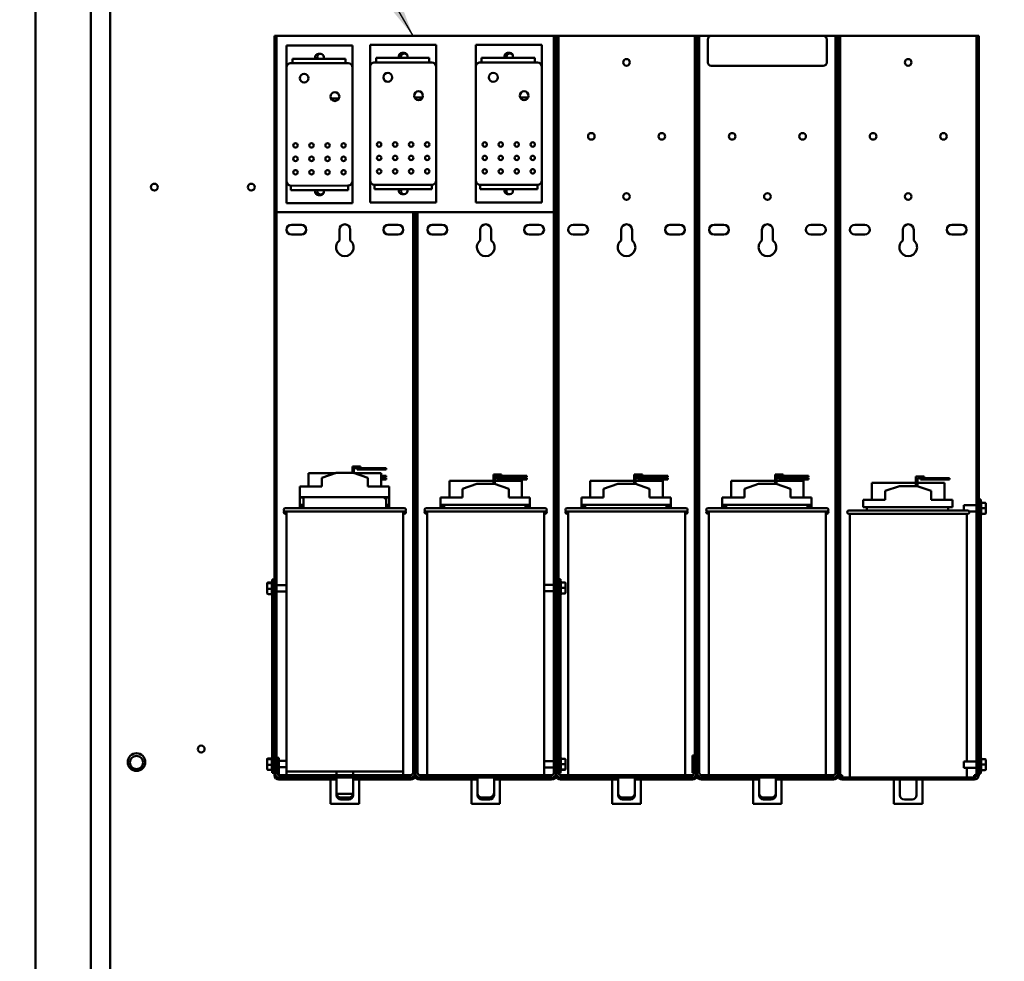
# Model space of a CAD drawing. Units: inches. Extents: x 2 to 86, y 1 to 67.
# Drawn here: x 38.1 to 49.3, y 38.9 to 49.6 of the extents above; entities that cross this region are included whole.
import ezdxf

# ---------------------------------------------------------------- set-up
doc = ezdxf.new("R2010")
doc.units = ezdxf.units.IN
doc.header["$LTSCALE"] = 4
doc.header["$MEASUREMENT"] = 0
doc.layers.add('Symbol (ANSI)', color=7, linetype='Continuous', lineweight=25)
doc.layers.add('Visible (ANSI)', color=7, linetype='Continuous', lineweight=50)
doc.styles.add('Note Text (ANSI)', font='tahoma.ttf')
doc.dimstyles.new('Default (ANSI)$7', dxfattribs={"dimscale": 4, "dimtxt": 0.12, "dimasz": 0.098425, "dimexe": 0.125, "dimexo": 0.0625, "dimgap": 0.031496, "dimtad": 0, "dimtih": 1, "dimtoh": 1, "dimrnd": 1e-08, "dimzin": 0, "dimdsep": 46, "dimtxsty": 'Note Text (ANSI)', "dimcen": 0.09, "dimdle": 0.393701, "dimclrd": 256, "dimclre": 256, "dimclrt": 256, "dimadec": 0, "dimazin": 1, "dimtfac": 1, "dimtofl": 0, "dimtmove": 0, "dimatfit": 3, "dimfxl": 1, "dimtolj": 1, "dimtzin": 4, "dimlwd": -1, "dimlwe": -1, "dimarcsym": 0})

msp = doc.modelspace()

# ---------------------------------------------------------------- linework, layer by layer
at = {"layer": 'Visible (ANSI)'}
for p, q in [((38.2883, 30.428), (38.2883, 51.9064)), ((38.9175, 30.944), (38.9175, 51.9672)), ((39.1367, 30.944), (39.1367, 51.9672)), ((41.0039, 49.416), (41.0293, 49.416)), ((41.0039, 43.1902), (41.0039, 49.416)), ((41.0293, 49.416), (41.0293, 41.2899)), ((41.0801, 49.416), (41.0293, 49.416)), ((41.0801, 49.416), (44.1277, 49.416)), ((44.1785, 49.416), (44.1277, 49.416)), ((44.1785, 49.416), (44.2039, 49.416)), ((44.1785, 41.2899), (44.1785, 49.416)), ((44.2039, 49.416), (44.2293, 49.416)), ((44.2039, 41.2899), (44.2039, 49.416)), ((44.2039, 49.416), (44.2039, 41.2899)), ((44.2293, 49.416), (44.2293, 43.1807)), ((44.2547, 49.416), (44.2293, 49.416)), ((45.7531, 49.416), (44.2547, 49.416)), ((45.7785, 49.416), (45.7531, 49.416)), ((45.7785, 49.416), (45.8039, 49.416)), ((45.7785, 41.2899), (45.7785, 49.416)), ((45.8039, 49.416), (45.8039, 41.2899)), ((45.8039, 49.416), (45.8293, 49.416)), ((45.8039, 41.2899), (45.8039, 49.416)), ((45.8293, 49.416), (45.8293, 41.2899)), ((45.8547, 49.416), (45.8293, 49.416)), ((45.9665, 49.416), (45.8547, 49.416)), ((45.9265, 49.116), (45.9265, 49.376)), ((45.9665, 49.416), (47.2385, 49.416)), ((47.3531, 49.416), (47.2385, 49.416)), ((47.2785, 49.376), (47.2785, 49.116)), ((47.3785, 49.416), (47.3531, 49.416)), ((47.3785, 49.416), (47.4039, 49.416)), ((47.3785, 41.2899), (47.3785, 49.416)), ((47.4039, 49.416), (47.4039, 41.2899)), ((47.4039, 49.416), (47.4293, 49.416)), ((47.4039, 41.2899), (47.4039, 49.416)), ((47.4293, 49.416), (47.4293, 41.2899)), ((47.4547, 49.416), (47.4293, 49.416)), ((48.9531, 49.416), (47.4547, 49.416)), ((48.9785, 49.416), (48.9531, 49.416)), ((48.9785, 49.416), (49.0039, 49.416)), ((48.9785, 41.2899), (48.9785, 49.416)), ((49.0039, 49.416), (49.0039, 44.0471)), ((41.8913, 49.306), (41.1413, 49.3059)), ((41.1413, 49.2559), (41.1413, 49.3059)), ((41.1413, 49.0559), (41.1413, 49.2559)), ((41.5033, 49.213), (41.5293, 49.213)), ((41.8913, 49.306), (41.8913, 49.256)), ((41.8913, 49.256), (41.8913, 49.056)), ((42.8413, 49.316), (42.0913, 49.3159)), ((42.0913, 49.2659), (42.0913, 49.3159)), ((42.0913, 49.0659), (42.0913, 49.2659)), ((42.4533, 49.223), (42.4793, 49.223)), ((42.8413, 49.316), (42.8413, 49.266)), ((42.8413, 49.266), (42.8413, 49.066)), ((44.0405, 49.316), (43.2905, 49.3159)), ((43.2905, 49.2659), (43.2905, 49.3159)), ((43.2905, 49.0659), (43.2905, 49.2659)), ((43.6525, 49.223), (43.6785, 49.223)), ((44.0405, 49.316), (44.0405, 49.266)), ((44.0405, 49.266), (44.0405, 49.066)), ((41.8413, 49.106), (41.1913, 49.1059)), ((41.2081, 49.1559), (41.4164, 49.1559)), ((41.2081, 49.1059), (41.2081, 49.1559)), ((41.6046, 49.156), (41.4164, 49.1559)), ((41.4683, 49.1679), (41.4683, 49.1779)), ((41.5643, 49.178), (41.5643, 49.168)), ((41.6046, 49.156), (41.813, 49.156)), ((41.813, 49.106), (41.813, 49.156)), ((42.7913, 49.116), (42.1413, 49.1159)), ((42.1581, 49.1659), (42.3664, 49.1659)), ((42.1581, 49.1159), (42.1581, 49.1659)), ((42.5546, 49.166), (42.3664, 49.1659)), ((42.4183, 49.1779), (42.4183, 49.1879)), ((42.5143, 49.188), (42.5143, 49.178)), ((42.5546, 49.166), (42.763, 49.166)), ((42.763, 49.116), (42.763, 49.166)), ((43.9905, 49.116), (43.3405, 49.1159)), ((43.3573, 49.1659), (43.5656, 49.1659)), ((43.3573, 49.1159), (43.3573, 49.1659)), ((43.7538, 49.166), (43.5656, 49.1659)), ((43.6175, 49.1779), (43.6175, 49.1879)), ((43.7135, 49.188), (43.7135, 49.178)), ((43.7538, 49.166), (43.9622, 49.166)), ((43.9622, 49.116), (43.9622, 49.166)), ((41.1413, 49.0559), (41.1415, 47.7659)), ((41.8915, 47.766), (41.8913, 49.056)), ((42.0913, 49.0659), (42.0915, 47.7759)), ((42.8415, 47.776), (42.8413, 49.066)), ((43.2905, 49.0659), (43.2907, 47.7759)), ((44.0407, 47.776), (44.0405, 49.066)), ((47.2385, 49.076), (45.9665, 49.076)), ((41.7367, 48.706), (41.6461, 48.706)), ((42.6867, 48.716), (42.5961, 48.716)), ((43.8859, 48.716), (43.7953, 48.716)), ((41.1415, 47.5659), (41.1415, 47.7659)), ((41.8915, 47.766), (41.8915, 47.566)), ((42.0915, 47.5759), (42.0915, 47.7759)), ((42.8415, 47.776), (42.8415, 47.576)), ((43.2907, 47.5759), (43.2907, 47.7759)), ((44.0407, 47.776), (44.0407, 47.576)), ((41.1915, 47.7159), (41.8415, 47.716)), ((41.1915, 47.7159), (41.1915, 47.6659)), ((41.2155, 47.6659), (41.1915, 47.6659)), ((41.2155, 47.6659), (41.8175, 47.666)), ((41.4683, 47.6439), (41.4683, 47.6539)), ((41.5643, 47.654), (41.5643, 47.644)), ((41.8415, 47.666), (41.8175, 47.666)), ((41.8415, 47.716), (41.8415, 47.666)), ((42.1415, 47.7259), (42.7915, 47.726)), ((42.1415, 47.7259), (42.1415, 47.6759)), ((42.1655, 47.6759), (42.1415, 47.6759)), ((42.1655, 47.6759), (42.7675, 47.676)), ((42.4183, 47.6539), (42.4183, 47.6639)), ((42.5143, 47.664), (42.5143, 47.654)), ((42.7915, 47.676), (42.7675, 47.676)), ((42.7915, 47.726), (42.7915, 47.676)), ((43.3407, 47.7259), (43.9907, 47.726)), ((43.3407, 47.7259), (43.3407, 47.6759)), ((43.3647, 47.6759), (43.3407, 47.6759)), ((43.3647, 47.6759), (43.9667, 47.676)), ((43.6175, 47.6539), (43.6175, 47.6639)), ((43.7135, 47.664), (43.7135, 47.654)), ((43.9907, 47.676), (43.9667, 47.676)), ((43.9907, 47.726), (43.9907, 47.676)), ((41.1415, 47.5159), (41.1415, 47.5659)), ((41.5293, 47.609), (41.5033, 47.609)), ((41.8915, 47.566), (41.8915, 47.516)), ((42.0915, 47.5259), (42.0915, 47.5759)), ((42.4793, 47.619), (42.4533, 47.619)), ((42.8415, 47.576), (42.8415, 47.526)), ((43.2907, 47.5259), (43.2907, 47.5759)), ((43.6785, 47.619), (43.6525, 47.619)), ((44.0407, 47.576), (44.0407, 47.526)), ((41.1415, 47.5159), (41.8915, 47.516)), ((42.0915, 47.5259), (42.8415, 47.526)), ((43.2907, 47.5259), (44.0407, 47.526)), ((41.0293, 47.416), (41.0801, 47.416)), ((44.1277, 47.416), (41.0801, 47.416)), ((42.5785, 41.2899), (42.5785, 47.416)), ((42.6039, 47.416), (42.6039, 41.2899)), ((42.6039, 41.2899), (42.6039, 47.416)), ((42.6293, 47.416), (42.6293, 41.2899)), ((44.1277, 47.416), (44.1785, 47.416)), ((41.1974, 47.272), (41.3104, 47.272)), ((41.7419, 47.0944), (41.7419, 47.216)), ((41.8659, 47.216), (41.8659, 47.0944)), ((42.2974, 47.272), (42.4104, 47.272)), ((42.7974, 47.272), (42.9104, 47.272)), ((43.3419, 47.0944), (43.3419, 47.216)), ((43.4659, 47.216), (43.4659, 47.0944)), ((43.8974, 47.272), (44.0104, 47.272)), ((44.3974, 47.272), (44.5104, 47.272)), ((44.9419, 47.0944), (44.9419, 47.216)), ((45.0659, 47.216), (45.0659, 47.0944)), ((45.4974, 47.272), (45.6104, 47.272)), ((45.9974, 47.272), (46.1104, 47.272)), ((46.5419, 47.0944), (46.5419, 47.216)), ((46.6659, 47.216), (46.6659, 47.0944)), ((47.0974, 47.272), (47.2104, 47.272)), ((47.5974, 47.272), (47.7104, 47.272)), ((48.1419, 47.0944), (48.1419, 47.216)), ((48.2659, 47.216), (48.2659, 47.0944)), ((48.6974, 47.272), (48.8104, 47.272)), ((41.3104, 47.16), (41.1974, 47.16)), ((42.4104, 47.16), (42.2974, 47.16)), ((42.9104, 47.16), (42.7974, 47.16)), ((44.0104, 47.16), (43.8974, 47.16)), ((44.5104, 47.16), (44.3974, 47.16)), ((45.6104, 47.16), (45.4974, 47.16)), ((46.1104, 47.16), (45.9974, 47.16)), ((47.2104, 47.16), (47.0974, 47.16)), ((47.7104, 47.16), (47.5974, 47.16)), ((48.8104, 47.16), (48.6974, 47.16)), ((41.9433, 44.5256), (41.8912, 44.5256)), ((41.8912, 44.5256), (41.8912, 44.4548)), ((41.9433, 44.5256), (41.9833, 44.5256)), ((41.9833, 44.5096), (41.9833, 44.5256)), ((41.7004, 44.4536), (41.392, 44.4536)), ((41.392, 44.2988), (41.392, 44.4536)), ((41.5421, 44.3997), (41.7039, 44.4548)), ((41.7039, 44.4548), (41.9039, 44.4548)), ((41.9039, 44.4548), (42.0657, 44.3988)), ((41.9072, 44.5096), (41.9433, 44.5096)), ((41.9072, 44.4536), (41.9072, 44.5096)), ((42.2158, 44.4536), (41.9074, 44.4536)), ((42.1721, 44.5096), (41.9433, 44.5096)), ((41.9433, 44.4936), (41.9433, 44.5096)), ((41.9433, 44.4936), (42.1721, 44.4936)), ((42.2721, 44.5096), (42.1721, 44.5096)), ((42.1721, 44.5096), (42.1721, 44.4936)), ((42.1721, 44.4936), (42.2721, 44.4936)), ((42.2158, 44.2988), (42.2158, 44.4536)), ((42.2721, 44.4216), (42.2158, 44.4216)), ((42.2158, 44.4056), (42.2721, 44.4056)), ((42.2721, 44.4936), (42.2721, 44.5096)), ((42.2721, 44.4056), (42.2721, 44.4216)), ((43.5433, 44.4376), (43.4912, 44.4376)), ((43.4912, 44.4376), (43.4912, 44.3308)), ((43.5072, 44.4216), (43.5433, 44.4216)), ((43.5072, 44.3296), (43.5072, 44.4216)), ((43.5433, 44.4122), (43.5072, 44.4122)), ((43.5433, 44.4376), (43.5833, 44.4376)), ((43.7721, 44.4216), (43.5433, 44.4216)), ((43.5433, 44.4056), (43.5433, 44.4216)), ((43.5433, 44.4056), (43.7721, 44.4056)), ((43.5833, 44.4216), (43.5833, 44.4376)), ((43.5833, 44.3962), (43.5833, 44.4056)), ((43.8721, 44.4216), (43.7721, 44.4216)), ((43.7721, 44.4216), (43.7721, 44.4056)), ((43.7721, 44.4056), (43.8721, 44.4056)), ((43.8721, 44.4056), (43.8721, 44.4216)), ((45.1433, 44.4376), (45.0912, 44.4376)), ((45.0912, 44.4376), (45.0912, 44.3308)), ((45.1072, 44.4216), (45.1433, 44.4216)), ((45.1072, 44.3296), (45.1072, 44.4216)), ((45.1433, 44.4122), (45.1072, 44.4122)), ((45.1433, 44.4376), (45.1833, 44.4376)), ((45.3721, 44.4216), (45.1433, 44.4216)), ((45.1433, 44.4056), (45.1433, 44.4216)), ((45.1433, 44.4056), (45.3721, 44.4056)), ((45.1833, 44.4216), (45.1833, 44.4376)), ((45.1833, 44.3962), (45.1833, 44.4056)), ((45.4721, 44.4216), (45.3721, 44.4216)), ((45.3721, 44.4216), (45.3721, 44.4056)), ((45.3721, 44.4056), (45.4721, 44.4056)), ((45.4721, 44.4056), (45.4721, 44.4216)), ((46.7433, 44.4376), (46.6912, 44.4376)), ((46.6912, 44.4376), (46.6912, 44.3308)), ((46.7072, 44.4216), (46.7433, 44.4216)), ((46.7072, 44.3296), (46.7072, 44.4216)), ((46.7433, 44.4122), (46.7072, 44.4122)), ((46.7433, 44.4376), (46.7833, 44.4376)), ((46.9721, 44.4216), (46.7433, 44.4216)), ((46.7433, 44.4056), (46.7433, 44.4216)), ((46.7433, 44.4056), (46.9721, 44.4056)), ((46.7833, 44.4216), (46.7833, 44.4376)), ((46.7833, 44.3962), (46.7833, 44.4056)), ((47.0721, 44.4216), (46.9721, 44.4216)), ((46.9721, 44.4216), (46.9721, 44.4056)), ((46.9721, 44.4056), (47.0721, 44.4056)), ((47.0721, 44.4056), (47.0721, 44.4216)), ((48.3433, 44.4122), (48.2912, 44.4122)), ((48.2912, 44.4122), (48.2912, 44.3054)), ((48.3433, 44.4122), (48.3833, 44.4122)), ((48.3833, 44.3962), (48.3833, 44.4122)), ((41.2919, 44.2988), (41.5421, 44.2988)), ((41.2919, 44.1788), (41.2919, 44.2988)), ((41.5421, 44.2988), (41.5421, 44.3997)), ((42.0657, 44.2988), (42.0657, 44.3988)), ((42.0657, 44.2988), (42.3056, 44.2988)), ((42.2721, 44.3962), (42.2158, 44.3962)), ((42.2158, 44.3802), (42.2721, 44.3802)), ((42.2721, 44.3802), (42.2721, 44.3962)), ((42.3056, 44.1788), (42.3056, 44.2988)), ((43.4912, 44.3656), (42.992, 44.3656)), ((42.992, 44.1748), (42.992, 44.3656)), ((43.1421, 44.2757), (43.3039, 44.3308)), ((43.3039, 44.3308), (43.5039, 44.3308)), ((43.5039, 44.3308), (43.6657, 44.2748)), ((43.5072, 44.3962), (43.5433, 44.3962)), ((43.8158, 44.3656), (43.5072, 44.3656)), ((43.7721, 44.3962), (43.5433, 44.3962)), ((43.5433, 44.3802), (43.5433, 44.3962)), ((43.5433, 44.3802), (43.7721, 44.3802)), ((43.8721, 44.3962), (43.7721, 44.3962)), ((43.7721, 44.3962), (43.7721, 44.3802)), ((43.7721, 44.3802), (43.8721, 44.3802)), ((43.8158, 44.1748), (43.8158, 44.3656)), ((43.8721, 44.3802), (43.8721, 44.3962)), ((45.0912, 44.3656), (44.592, 44.3656)), ((44.592, 44.1748), (44.592, 44.3656)), ((44.7421, 44.2757), (44.9039, 44.3308)), ((44.9039, 44.3308), (45.1039, 44.3308)), ((45.1039, 44.3308), (45.2657, 44.2748)), ((45.1072, 44.3962), (45.1433, 44.3962)), ((45.4158, 44.3656), (45.1072, 44.3656)), ((45.3721, 44.3962), (45.1433, 44.3962)), ((45.1433, 44.3802), (45.1433, 44.3962)), ((45.1433, 44.3802), (45.3721, 44.3802)), ((45.4721, 44.3962), (45.3721, 44.3962)), ((45.3721, 44.3962), (45.3721, 44.3802)), ((45.3721, 44.3802), (45.4721, 44.3802)), ((45.4158, 44.1748), (45.4158, 44.3656)), ((45.4721, 44.3802), (45.4721, 44.3962)), ((46.6912, 44.3656), (46.192, 44.3656)), ((46.192, 44.1748), (46.192, 44.3656)), ((46.3421, 44.2757), (46.5039, 44.3308)), ((46.5039, 44.3308), (46.7039, 44.3308)), ((46.7039, 44.3308), (46.8657, 44.2748)), ((46.7072, 44.3962), (46.7433, 44.3962)), ((47.0158, 44.3656), (46.7072, 44.3656)), ((46.9721, 44.3962), (46.7433, 44.3962)), ((46.7433, 44.3802), (46.7433, 44.3962)), ((46.7433, 44.3802), (46.9721, 44.3802)), ((47.0721, 44.3962), (46.9721, 44.3962)), ((46.9721, 44.3962), (46.9721, 44.3802)), ((46.9721, 44.3802), (47.0721, 44.3802)), ((47.0158, 44.1748), (47.0158, 44.3656)), ((47.0721, 44.3802), (47.0721, 44.3962)), ((48.2912, 44.3402), (47.792, 44.3402)), ((47.792, 44.1494), (47.792, 44.3402)), ((47.9421, 44.2503), (48.1039, 44.3054)), ((48.1039, 44.3054), (48.3039, 44.3054)), ((48.3039, 44.3054), (48.4657, 44.2494)), ((48.3072, 44.3962), (48.3433, 44.3962)), ((48.3072, 44.3042), (48.3072, 44.3962)), ((48.6158, 44.3402), (48.3072, 44.3402)), ((48.5721, 44.3962), (48.3433, 44.3962)), ((48.3433, 44.3802), (48.3433, 44.3962)), ((48.3433, 44.3802), (48.5721, 44.3802)), ((48.6721, 44.3962), (48.5721, 44.3962)), ((48.5721, 44.3962), (48.5721, 44.3802)), ((48.5721, 44.3802), (48.6721, 44.3802)), ((48.6158, 44.1494), (48.6158, 44.3402)), ((48.6721, 44.3802), (48.6721, 44.3962)), ((43.1421, 44.1748), (43.1421, 44.2757)), ((43.6657, 44.1748), (43.6657, 44.2748)), ((44.7421, 44.1748), (44.7421, 44.2757)), ((45.2657, 44.1748), (45.2657, 44.2748)), ((46.3421, 44.1748), (46.3421, 44.2757)), ((46.8657, 44.1748), (46.8657, 44.2748)), ((47.9421, 44.1494), (47.9421, 44.2503)), ((48.4657, 44.1494), (48.4657, 44.2494)), ((41.2919, 44.1788), (42.3056, 44.1788)), ((41.2919, 44.1748), (41.3339, 44.1748)), ((41.2919, 44.0908), (41.2919, 44.1748)), ((41.2919, 44.0654), (41.2919, 44.0908)), ((41.2919, 44.0908), (41.3339, 44.0908)), ((41.3339, 44.0548), (41.3339, 44.1788)), ((42.2579, 44.1596), (42.2579, 44.1788)), ((42.2579, 44.1748), (42.3056, 44.1748)), ((42.2579, 44.1596), (42.2739, 44.1596)), ((42.2739, 44.0548), (42.2739, 44.1596)), ((42.2739, 44.0908), (42.3056, 44.0908)), ((42.3056, 44.0908), (42.3056, 44.1748)), ((42.3056, 44.0654), (42.3056, 44.0908)), ((42.8919, 44.1748), (43.1421, 44.1748)), ((42.8919, 44.0908), (42.8919, 44.1748)), ((42.8919, 44.0654), (42.8919, 44.0908)), ((42.8919, 44.0908), (43.9056, 44.0908)), ((42.9339, 44.0548), (42.9339, 44.0908)), ((43.6657, 44.1748), (43.9056, 44.1748)), ((43.8579, 44.0548), (43.8579, 44.0908)), ((43.9056, 44.0908), (43.9056, 44.1748)), ((43.9056, 44.0654), (43.9056, 44.0908)), ((44.4919, 44.1748), (44.7421, 44.1748)), ((44.4919, 44.0908), (44.4919, 44.1748)), ((44.4919, 44.0654), (44.4919, 44.0908)), ((44.4919, 44.0908), (45.5056, 44.0908)), ((44.5339, 44.0548), (44.5339, 44.0908)), ((45.2657, 44.1748), (45.5056, 44.1748)), ((45.4579, 44.0548), (45.4579, 44.0908)), ((45.5056, 44.0908), (45.5056, 44.1748)), ((45.5056, 44.0654), (45.5056, 44.0908)), ((46.0919, 44.1748), (46.3421, 44.1748)), ((46.0919, 44.0908), (46.0919, 44.1748)), ((46.0919, 44.0654), (46.0919, 44.0908)), ((46.0919, 44.0908), (47.1056, 44.0908)), ((46.1339, 44.0548), (46.1339, 44.0908)), ((46.8657, 44.1748), (47.1056, 44.1748)), ((47.0579, 44.0548), (47.0579, 44.0908)), ((47.1056, 44.0908), (47.1056, 44.1748)), ((47.1056, 44.0654), (47.1056, 44.0908)), ((47.6919, 44.1494), (47.9421, 44.1494)), ((47.6919, 44.0654), (47.6919, 44.1494)), ((48.4657, 44.1494), (48.7056, 44.1494)), ((48.7056, 44.0654), (48.7056, 44.1494)), ((48.8361, 44.0294), (48.8361, 44.0882)), ((48.8361, 44.0882), (48.9785, 44.0882)), ((49.0039, 44.152), (49.0293, 44.152)), ((49.0293, 44.152), (49.0293, 44.1241)), ((49.0293, 41.2144), (49.0293, 44.1241)), ((49.0333, 44.123), (49.0333, 44.1154)), ((49.0749, 44.1154), (49.0333, 44.1154)), ((49.0333, 44.1141), (49.0333, 44.0558)), ((49.0869, 44.054), (49.0869, 44.1031)), ((41.1299, 44.0548), (42.4779, 44.0548)), ((42.4779, 44.0148), (41.1299, 44.0148)), ((41.1399, 43.9894), (41.1299, 43.9894)), ((41.1399, 44.0148), (41.1399, 41.0628)), ((41.2919, 44.0654), (41.3339, 44.0654)), ((42.2739, 44.0654), (42.3056, 44.0654)), ((42.4679, 44.0148), (42.4679, 41.0628)), ((42.4779, 43.9894), (42.4679, 43.9894)), ((42.7299, 44.0548), (44.0779, 44.0548)), ((44.0779, 44.0148), (42.7299, 44.0148)), ((42.7399, 43.9894), (42.7299, 43.9894)), ((42.7399, 44.0148), (42.7399, 41.0228)), ((42.8919, 44.0654), (42.9339, 44.0654)), ((43.8579, 44.0654), (43.9056, 44.0654)), ((44.0679, 44.0148), (44.0679, 41.0228)), ((44.0779, 43.9894), (44.0679, 43.9894)), ((44.3299, 44.0548), (45.6779, 44.0548)), ((45.6779, 44.0148), (44.3299, 44.0148)), ((44.3399, 43.9894), (44.3299, 43.9894)), ((44.3399, 44.0148), (44.3399, 41.0228)), ((44.4919, 44.0654), (44.5339, 44.0654)), ((45.4579, 44.0654), (45.5056, 44.0654)), ((45.6679, 44.0148), (45.6679, 41.0228)), ((45.6779, 43.9894), (45.6679, 43.9894)), ((45.9299, 44.0548), (47.2779, 44.0548)), ((47.2779, 44.0148), (45.9299, 44.0148)), ((45.9399, 43.9894), (45.9299, 43.9894)), ((45.9399, 44.0148), (45.9399, 41.0228)), ((46.0919, 44.0654), (46.1339, 44.0654)), ((47.0579, 44.0654), (47.1056, 44.0654)), ((47.2679, 44.0148), (47.2679, 41.0228)), ((47.2779, 43.9894), (47.2679, 43.9894)), ((47.5299, 44.0294), (48.8779, 44.0294)), ((48.8779, 43.9894), (47.5299, 43.9894)), ((47.5399, 43.9894), (47.5399, 40.9974)), ((47.6919, 44.0654), (48.7056, 44.0654)), ((47.7339, 44.0294), (47.7339, 44.0654)), ((48.6579, 44.0294), (48.6579, 44.0654)), ((48.8679, 43.9894), (48.8679, 41.1785)), ((48.8969, 44.0158), (48.9785, 44.0158)), ((49.0039, 44.0471), (49.0039, 41.272)), ((49.0749, 44.0545), (49.0333, 44.0545)), ((49.0333, 44.0531), (49.0333, 43.9924)), ((49.0749, 43.9911), (49.0333, 43.9911)), ((49.0333, 43.991), (49.0333, 43.9809)), ((49.0749, 43.9885), (49.0333, 43.9885)), ((49.0869, 44.0028), (49.0869, 44.054)), ((49.0869, 44.0008), (49.0869, 44.0028)), ((40.9209, 43.1983), (40.9209, 43.1918)), ((40.9209, 43.1918), (40.9209, 43.1386)), ((40.9329, 43.211), (40.9745, 43.211)), ((40.9329, 43.2029), (40.9745, 43.2029)), ((40.9745, 43.2031), (40.9745, 43.2162)), ((40.9745, 43.1385), (40.9745, 43.2015)), ((40.9785, 43.2331), (40.9785, 43.2451)), ((41.0039, 43.2451), (40.9785, 43.2451)), ((40.9785, 43.2331), (40.9785, 41.2361)), ((41.0039, 41.2718), (41.0039, 43.1902)), ((41.1399, 43.1813), (41.0293, 43.1813)), ((44.0679, 43.1842), (44.1785, 43.1842)), ((44.2547, 43.248), (44.2293, 43.248)), ((44.2293, 43.1807), (44.2293, 41.2718)), ((44.2547, 43.248), (44.2547, 43.2359)), ((44.2547, 41.2344), (44.2547, 43.2359)), ((44.2587, 43.219), (44.2587, 43.2114)), ((44.3003, 43.2114), (44.2587, 43.2114)), ((44.2587, 43.2101), (44.2587, 43.1518)), ((44.3123, 43.15), (44.3123, 43.1991)), ((40.9209, 43.1386), (40.9209, 43.092)), ((40.9329, 43.1371), (40.9745, 43.1371)), ((40.9329, 43.0793), (40.9745, 43.0793)), ((40.9745, 43.0805), (40.9745, 43.1358)), ((40.9745, 43.0741), (40.9745, 43.0793)), ((41.1399, 43.1089), (41.0293, 43.1089)), ((44.0679, 43.1118), (44.1785, 43.1118)), ((44.3003, 43.1505), (44.2587, 43.1505)), ((44.2587, 43.1491), (44.2587, 43.0884)), ((44.3003, 43.0871), (44.2587, 43.0871)), ((44.2587, 43.087), (44.2587, 43.0769)), ((44.3003, 43.0845), (44.2587, 43.0845)), ((44.3123, 43.0988), (44.3123, 43.15)), ((44.3123, 43.0968), (44.3123, 43.0988)), ((41.0039, 41.2899), (41.0293, 41.2899)), ((41.0293, 41.272), (41.0039, 41.272)), ((41.0293, 41.2718), (41.0039, 41.2718)), ((41.0039, 41.0482), (41.0039, 41.2718)), ((41.0293, 41.2899), (41.0293, 41.272)), ((41.0293, 41.2718), (41.0293, 41.272)), ((41.0293, 41.2718), (41.0293, 41.0482)), ((42.5785, 41.272), (42.5785, 41.2899)), ((42.5785, 41.2899), (42.6039, 41.2899)), ((42.6039, 41.272), (42.5785, 41.272)), ((42.5785, 41.2718), (42.5785, 41.272)), ((42.6039, 41.2718), (42.5785, 41.2718)), ((42.5785, 41.0482), (42.5785, 41.2718)), ((42.6039, 41.2899), (42.6039, 41.272)), ((42.6039, 41.272), (42.6039, 41.2899)), ((42.6039, 41.2899), (42.6293, 41.2899)), ((42.6039, 41.2718), (42.6039, 41.272)), ((42.6039, 41.272), (42.6039, 41.2718)), ((42.6293, 41.272), (42.6039, 41.272)), ((42.6039, 41.2718), (42.6039, 41.0482)), ((42.6293, 41.2718), (42.6039, 41.2718)), ((42.6039, 41.0482), (42.6039, 41.2718)), ((42.6293, 41.2899), (42.6293, 41.272)), ((42.6293, 41.2718), (42.6293, 41.272)), ((42.6293, 41.2718), (42.6293, 41.0482)), ((44.1785, 41.272), (44.1785, 41.2899)), ((44.1785, 41.2899), (44.2039, 41.2899)), ((44.2039, 41.272), (44.1785, 41.272)), ((44.1785, 41.2718), (44.1785, 41.272)), ((44.2039, 41.2718), (44.1785, 41.2718)), ((44.1785, 41.0482), (44.1785, 41.2718)), ((44.2039, 41.272), (44.2039, 41.2899)), ((44.2039, 41.2899), (44.2293, 41.2899)), ((44.2039, 41.2899), (44.2039, 41.272)), ((44.2039, 41.272), (44.2039, 41.2718)), ((44.2293, 41.272), (44.2039, 41.272)), ((44.2039, 41.2718), (44.2039, 41.272)), ((44.2039, 41.2718), (44.2039, 41.0482)), ((44.2293, 41.2718), (44.2039, 41.2718)), ((44.2039, 41.0482), (44.2039, 41.2718)), ((44.2293, 41.2718), (44.2293, 41.0482)), ((45.7785, 41.272), (45.7785, 41.2899)), ((45.7785, 41.2899), (45.8039, 41.2899)), ((45.8039, 41.272), (45.7785, 41.272)), ((45.7785, 41.2718), (45.7785, 41.272)), ((45.8039, 41.2718), (45.7785, 41.2718)), ((45.7785, 41.0482), (45.7785, 41.2718)), ((45.8039, 41.2899), (45.8039, 41.272)), ((45.8039, 41.272), (45.8039, 41.2899)), ((45.8039, 41.2899), (45.8293, 41.2899)), ((45.8039, 41.2718), (45.8039, 41.272)), ((45.8039, 41.272), (45.8039, 41.2718)), ((45.8293, 41.272), (45.8039, 41.272)), ((45.8039, 41.2718), (45.8039, 41.0482)), ((45.8293, 41.2718), (45.8039, 41.2718)), ((45.8039, 41.0482), (45.8039, 41.2718)), ((45.8293, 41.2899), (45.8293, 41.272)), ((45.8293, 41.2718), (45.8293, 41.272)), ((45.8293, 41.2718), (45.8293, 41.0482)), ((47.3785, 41.272), (47.3785, 41.2899)), ((47.3785, 41.2899), (47.4039, 41.2899)), ((47.4039, 41.272), (47.3785, 41.272)), ((47.3785, 41.2718), (47.3785, 41.272)), ((47.4039, 41.2718), (47.3785, 41.2718)), ((47.3785, 41.0482), (47.3785, 41.2718)), ((47.4039, 41.2899), (47.4039, 41.272)), ((47.4039, 41.272), (47.4039, 41.2899)), ((47.4039, 41.2899), (47.4293, 41.2899)), ((47.4039, 41.2718), (47.4039, 41.272)), ((47.4039, 41.272), (47.4039, 41.2718)), ((47.4293, 41.272), (47.4039, 41.272)), ((47.4039, 41.2718), (47.4039, 41.0482)), ((47.4293, 41.2899), (47.4293, 41.272)), ((47.4293, 41.0228), (47.4293, 41.272)), ((48.9785, 41.272), (48.9785, 41.2899)), ((48.9785, 41.2899), (49.0039, 41.2899)), ((49.0039, 41.272), (48.9785, 41.272)), ((48.9785, 41.0228), (48.9785, 41.272)), ((49.0039, 41.0228), (49.0039, 41.272)), ((40.9209, 41.2013), (40.9209, 41.1948)), ((40.9209, 41.1948), (40.9209, 41.1416)), ((40.9329, 41.214), (40.9745, 41.214)), ((40.9329, 41.2059), (40.9745, 41.2059)), ((40.9745, 41.2061), (40.9745, 41.2192)), ((40.9745, 41.1415), (40.9745, 41.2045)), ((40.9785, 41.0482), (40.9785, 41.2361)), ((41.0293, 41.2188), (41.0547, 41.2188)), ((41.0547, 41.2188), (41.0547, 41.0228)), ((41.1399, 41.1844), (41.0547, 41.1844)), ((44.0679, 41.1827), (44.1785, 41.1827)), ((44.2547, 41.2344), (44.2547, 41.0465)), ((44.2587, 41.2175), (44.2587, 41.2099)), ((44.3003, 41.2099), (44.2587, 41.2099)), ((44.2587, 41.2086), (44.2587, 41.1503)), ((44.3123, 41.1485), (44.3123, 41.1977)), ((45.7531, 41.048), (45.7531, 41.248)), ((45.7531, 41.248), (45.7785, 41.248)), ((48.8361, 41.1061), (48.8361, 41.1785)), ((48.8361, 41.1785), (48.9785, 41.1785)), ((49.0293, 41.2144), (49.0293, 41.0423)), ((49.0333, 41.2134), (49.0333, 41.2057)), ((49.0749, 41.2057), (49.0333, 41.2057)), ((49.0333, 41.2044), (49.0333, 41.1462)), ((49.0869, 41.1444), (49.0869, 41.1935)), ((40.9209, 41.1416), (40.9209, 41.095)), ((40.9329, 41.1401), (40.9745, 41.1401)), ((40.9329, 41.0823), (40.9745, 41.0823)), ((40.9745, 41.0836), (40.9745, 41.1388)), ((40.9745, 41.0771), (40.9745, 41.0823)), ((41.0039, 41.0482), (40.9785, 41.0482)), ((41.0039, 41.0482), (41.0039, 41.0228)), ((41.1399, 41.112), (41.0547, 41.112)), ((41.1399, 41.0628), (41.1399, 41.0228)), ((41.1399, 41.0628), (42.4679, 41.0628)), ((41.7095, 41.0628), (41.7095, 41.0228)), ((41.8983, 41.0628), (41.8983, 41.0228)), ((42.4679, 41.0628), (42.4679, 41.0228)), ((42.6039, 41.0228), (42.6039, 41.0482)), ((42.6039, 41.0482), (42.6039, 41.0228)), ((44.0679, 41.1103), (44.1785, 41.1103)), ((44.2039, 41.0482), (44.2039, 41.0228)), ((44.2039, 41.0228), (44.2039, 41.0482)), ((44.3003, 41.149), (44.2587, 41.149)), ((44.2587, 41.1476), (44.2587, 41.0869)), ((44.3003, 41.0856), (44.2587, 41.0856)), ((44.2587, 41.0855), (44.2587, 41.0754)), ((44.3003, 41.083), (44.2587, 41.083)), ((44.3123, 41.0973), (44.3123, 41.1485)), ((44.3123, 41.0953), (44.3123, 41.0973)), ((45.7785, 41.048), (45.7531, 41.048)), ((45.8039, 41.0228), (45.8039, 41.0482)), ((45.8039, 41.0482), (45.8039, 41.0228)), ((47.4039, 41.0228), (47.4039, 41.0482)), ((47.4039, 41.0482), (47.4039, 41.0228)), ((48.8361, 41.1061), (48.9785, 41.1061)), ((48.8679, 41.1061), (48.8679, 40.9974)), ((49.0749, 41.1448), (49.0333, 41.1448)), ((49.0333, 41.1435), (49.0333, 41.0828)), ((49.0333, 41.0814), (49.0333, 41.0713)), ((49.0749, 41.0814), (49.0333, 41.0814)), ((49.0749, 41.0789), (49.0333, 41.0789)), ((49.0869, 41.0932), (49.0869, 41.1444)), ((49.0869, 41.0911), (49.0869, 41.0932)), ((41.0547, 41.0228), (42.5531, 41.0228)), ((42.5531, 40.9974), (41.0547, 40.9974)), ((41.0547, 40.972), (41.7095, 40.972)), ((41.6419, 40.972), (41.6419, 40.696)), ((41.7095, 40.9974), (41.7095, 40.8228)), ((41.8983, 40.9974), (41.8983, 40.8228)), ((41.8983, 40.972), (42.5531, 40.972)), ((41.9659, 40.696), (41.9659, 40.972)), ((42.6547, 41.0228), (44.1531, 41.0228)), ((44.1531, 40.9974), (42.6547, 40.9974)), ((42.6547, 40.972), (43.3095, 40.972)), ((43.2419, 40.972), (43.2419, 40.696)), ((43.3095, 40.9974), (43.3095, 40.8208)), ((43.4983, 40.9974), (43.4983, 40.8208)), ((43.4983, 40.972), (44.1531, 40.972)), ((43.5659, 40.696), (43.5659, 40.972)), ((44.2547, 41.0465), (44.2294, 41.0465)), ((44.2547, 41.0228), (45.7531, 41.0228)), ((45.7531, 40.9974), (44.2547, 40.9974)), ((44.2547, 40.972), (44.9095, 40.972)), ((44.8419, 40.972), (44.8419, 40.696)), ((44.9095, 40.9974), (44.9095, 40.8208)), ((45.0983, 40.9974), (45.0983, 40.8208)), ((45.0983, 40.972), (45.7531, 40.972)), ((45.1659, 40.696), (45.1659, 40.972)), ((45.8547, 41.0228), (47.3531, 41.0228)), ((47.3531, 40.9974), (45.8547, 40.9974)), ((45.8547, 40.972), (46.5095, 40.972)), ((46.4419, 40.972), (46.4419, 40.696)), ((46.5095, 40.9974), (46.5095, 40.8208)), ((46.6983, 40.9974), (46.6983, 40.8208)), ((46.6983, 40.972), (47.3531, 40.972)), ((46.7659, 40.696), (46.7659, 40.972)), ((47.4368, 41.0228), (47.4293, 41.0228)), ((47.4368, 41.0228), (47.4547, 41.0228)), ((47.4547, 41.0228), (47.4547, 40.9974)), ((47.4547, 40.9974), (48.9531, 40.9974)), ((47.4547, 40.972), (48.9531, 40.972)), ((48.0419, 40.972), (48.0419, 40.696)), ((48.1095, 40.972), (48.1095, 40.7954)), ((48.2983, 40.972), (48.2983, 40.7954)), ((48.3659, 40.696), (48.3659, 40.972)), ((48.9531, 41.0228), (48.9711, 41.0228)), ((48.9531, 40.9974), (48.9531, 41.0228)), ((48.9711, 41.0228), (48.9785, 41.0228)), ((49.0039, 41.0423), (49.0293, 41.0423)), ((41.7095, 40.8228), (41.7095, 40.8208)), ((41.7095, 40.8208), (41.7095, 40.7954)), ((41.8863, 40.8108), (41.7215, 40.8108)), ((41.8483, 40.7708), (41.7595, 40.7708)), ((41.8483, 40.7454), (41.7595, 40.7454)), ((41.8983, 40.8228), (41.8983, 40.8208)), ((41.8983, 40.8208), (41.8983, 40.7954)), ((43.3095, 40.8208), (43.3095, 40.7954)), ((43.4483, 40.7708), (43.3595, 40.7708)), ((43.4483, 40.7454), (43.3595, 40.7454)), ((43.4983, 40.8208), (43.4983, 40.7954)), ((44.9095, 40.8208), (44.9095, 40.7954)), ((45.0483, 40.7708), (44.9595, 40.7708)), ((45.0483, 40.7454), (44.9595, 40.7454)), ((45.0983, 40.8208), (45.0983, 40.7954)), ((46.5095, 40.8208), (46.5095, 40.7954)), ((46.6483, 40.7708), (46.5595, 40.7708)), ((46.6483, 40.7454), (46.5595, 40.7454)), ((46.6983, 40.8208), (46.6983, 40.7954)), ((48.2483, 40.7454), (48.1595, 40.7454)), ((41.6419, 40.696), (41.9659, 40.696)), ((43.2419, 40.696), (43.5659, 40.696)), ((44.8419, 40.696), (45.1659, 40.696)), ((46.4419, 40.696), (46.7659, 40.696)), ((48.0419, 40.696), (48.3659, 40.696))]:
    msp.add_line(p, q, dxfattribs=at)
for centre, radius in [((45.0039, 49.116), 0.0378), ((48.2039, 49.116), 0.0378), ((42.2913, 48.9459), 0.05), ((43.4905, 48.9459), 0.05), ((41.3413, 48.9359), 0.05), ((41.6914, 48.7272), 0.05), ((42.6414, 48.7372), 0.05), ((43.8406, 48.7372), 0.05), ((42.1934, 48.1831), 0.025), ((42.3754, 48.1831), 0.025), ((42.5574, 48.1832), 0.025), ((42.7394, 48.1832), 0.025), ((43.3926, 48.1831), 0.025), ((43.5746, 48.1831), 0.025), ((43.7566, 48.1832), 0.025), ((43.9386, 48.1832), 0.025), ((44.6039, 48.276), 0.0378), ((45.4039, 48.276), 0.0378), ((46.2039, 48.276), 0.0378), ((47.0039, 48.276), 0.0378), ((47.8039, 48.276), 0.0378), ((48.6039, 48.276), 0.0378), ((41.2434, 48.1731), 0.025), ((41.4254, 48.1731), 0.025), ((41.6074, 48.1732), 0.025), ((41.7894, 48.1732), 0.025), ((41.2435, 48.0207), 0.025), ((41.4255, 48.0207), 0.025), ((41.6075, 48.0208), 0.025), ((41.7895, 48.0208), 0.025), ((42.1935, 48.0307), 0.025), ((42.3755, 48.0307), 0.025), ((42.5575, 48.0308), 0.025), ((42.7395, 48.0308), 0.025), ((43.3927, 48.0307), 0.025), ((43.5747, 48.0307), 0.025), ((43.7567, 48.0308), 0.025), ((43.9387, 48.0308), 0.025), ((41.2435, 47.8683), 0.025), ((41.4255, 47.8683), 0.025), ((41.6075, 47.8684), 0.025), ((41.7895, 47.8684), 0.025), ((42.1935, 47.8783), 0.025), ((42.3755, 47.8783), 0.025), ((42.5575, 47.8784), 0.025), ((42.7395, 47.8784), 0.025), ((43.3927, 47.8783), 0.025), ((43.5747, 47.8783), 0.025), ((43.7567, 47.8784), 0.025), ((43.9387, 47.8784), 0.025), ((39.6408, 47.6992), 0.0392), ((40.7408, 47.6992), 0.0392), ((45.0039, 47.592), 0.0378), ((46.6039, 47.592), 0.0378), ((48.2039, 47.592), 0.0378), ((40.1723, 41.3192), 0.0392), ((39.4375, 41.1712), 0.1), ((39.4375, 41.1672), 0.075)]:
    msp.add_circle(centre, radius, dxfattribs=at)
for centre, radius, start, end in [((45.9665, 49.376), 0.04, 90, 180), ((47.2385, 49.376), 0.04, 0, 90), ((41.5033, 49.178), 0.035, 90.00747, 180.00747), ((41.5293, 49.178), 0.038, 112.92701, 215.38401), ((41.5293, 49.178), 0.035, 0.00747, 90.00747), ((42.4533, 49.188), 0.035, 90.00752, 180.00752), ((42.4793, 49.178), 0.038, 24.82549, 198.416), ((42.4793, 49.188), 0.035, 0.00752, 90.00752), ((43.6525, 49.188), 0.035, 90.00752, 180.00752), ((43.6785, 49.178), 0.038, 24.82549, 198.416), ((43.6785, 49.188), 0.035, 0.00752, 90.00752), ((41.1913, 49.0559), 0.05, 90.00747, 180.00747), ((41.5033, 49.168), 0.035, 180.00747, 200.05851), ((41.5293, 49.178), 0.038, 324.63093, 335.1895), ((41.5293, 49.168), 0.035, 339.95643, 0.00747), ((41.8413, 49.056), 0.05, 0.00747, 90.00747), ((42.1413, 49.0659), 0.05, 90.00752, 180.00752), ((42.4533, 49.178), 0.035, 180.00752, 200.05856), ((42.4793, 49.178), 0.035, 339.95648, 0.00752), ((42.7913, 49.066), 0.05, 0.00752, 90.00752), ((43.3405, 49.0659), 0.05, 90.00752, 180.00752), ((43.6525, 49.178), 0.035, 180.00752, 200.05856), ((43.6785, 49.178), 0.035, 339.95648, 0.00752), ((43.9905, 49.066), 0.05, 0.00752, 90.00752), ((45.9665, 49.116), 0.04, 180, 270), ((47.2385, 49.116), 0.04, 270, 0), ((41.1915, 47.7659), 0.05, 180.00747, 270.00747), ((41.8415, 47.766), 0.05, 270.00747, 0.00747), ((42.1415, 47.7759), 0.05, 180.00752, 270.00752), ((42.7915, 47.776), 0.05, 270.00752, 0.00752), ((43.3407, 47.7759), 0.05, 180.00752, 270.00752), ((43.9907, 47.776), 0.05, 270.00752, 0.00752), ((41.5033, 47.654), 0.035, 159.95643, 180.00747), ((41.5293, 47.654), 0.038, 161.59901, 335.18204), ((41.5293, 47.654), 0.035, 0.00747, 20.05851), ((42.4533, 47.664), 0.035, 159.95648, 180.00752), ((42.4533, 47.654), 0.035, 180.00752, 270.00752), ((42.4793, 47.654), 0.038, 144.631, 247.08803), ((42.4793, 47.654), 0.035, 270.00752, 0.00752), ((42.4793, 47.654), 0.038, 24.82551, 35.38404), ((42.4793, 47.664), 0.035, 0.00752, 20.05856), ((43.6525, 47.664), 0.035, 159.95648, 180.00752), ((43.6525, 47.654), 0.035, 180.00752, 270.00752), ((43.6785, 47.654), 0.038, 144.631, 247.08803), ((43.6785, 47.654), 0.035, 270.00752, 0.00752), ((43.6785, 47.654), 0.038, 24.82551, 35.38404), ((43.6785, 47.664), 0.035, 0.00752, 20.05856), ((41.5033, 47.644), 0.035, 180.00747, 270.00747), ((41.5293, 47.644), 0.035, 270.00747, 0.00747), ((41.1974, 47.216), 0.056, 90, 270), ((41.3104, 47.216), 0.056, 270, 90), ((41.8039, 47.216), 0.062, 0, 180), ((42.2974, 47.216), 0.056, 90, 270), ((42.4104, 47.216), 0.056, 270, 90), ((42.7974, 47.216), 0.056, 90, 270), ((42.9104, 47.216), 0.056, 270, 90), ((43.4039, 47.216), 0.062, 0, 180), ((43.8974, 47.216), 0.056, 90, 270), ((44.0104, 47.216), 0.056, 270, 90), ((44.3974, 47.216), 0.056, 90, 270), ((44.5104, 47.216), 0.056, 270, 90), ((45.0039, 47.216), 0.062, 0, 180), ((45.4974, 47.216), 0.056, 90, 270), ((45.6104, 47.216), 0.056, 270, 90), ((45.9974, 47.216), 0.056, 90, 270), ((46.1104, 47.216), 0.056, 270, 90), ((46.6039, 47.216), 0.062, 0, 180), ((47.0974, 47.216), 0.056, 90, 270), ((47.2104, 47.216), 0.056, 270, 90), ((47.5974, 47.216), 0.056, 90, 270), ((47.7104, 47.216), 0.056, 270, 90), ((48.2039, 47.216), 0.062, 0, 180), ((48.6974, 47.216), 0.056, 90, 270), ((48.8104, 47.216), 0.056, 270, 90), ((41.8039, 47.016), 0.1, 128.31613, 51.68387), ((43.4039, 47.016), 0.1, 128.31613, 51.68387), ((45.0039, 47.016), 0.1, 128.31613, 51.68387), ((46.6039, 47.016), 0.1, 128.31613, 51.68387), ((48.2039, 47.016), 0.1, 128.31613, 51.68387), ((49.0213, 44.123), 0.012, 0, 48.18969), ((41.1299, 44.0348), 0.02, 90, 270), ((41.1299, 44.0094), 0.02, 140.58002, 270), ((42.4779, 44.0348), 0.02, 270, 90), ((42.4779, 44.0094), 0.02, 270, 39.41998), ((42.7299, 44.0348), 0.02, 90, 270), ((42.7299, 44.0094), 0.02, 140.58002, 270), ((44.0779, 44.0348), 0.02, 270, 90), ((44.0779, 44.0094), 0.02, 270, 39.41998), ((44.3299, 44.0348), 0.02, 90, 270), ((44.3299, 44.0094), 0.02, 140.58002, 270), ((45.6779, 44.0348), 0.02, 270, 90), ((45.6779, 44.0094), 0.02, 270, 39.41998), ((45.9299, 44.0348), 0.02, 90, 270), ((45.9299, 44.0094), 0.02, 140.58002, 270), ((47.2779, 44.0348), 0.02, 270, 90), ((47.2779, 44.0094), 0.02, 270, 39.41998), ((47.5299, 44.0094), 0.02, 90, 270), ((48.8779, 44.0094), 0.02, 270, 90), ((49.0213, 43.9809), 0.012, 311.81031, 0), ((40.9865, 43.2162), 0.012, 131.81031, 180), ((44.2467, 43.219), 0.012, 0, 48.18969), ((40.9865, 43.0741), 0.012, 180, 228.18969), ((44.2467, 43.0769), 0.012, 311.81031, 0), ((40.9865, 41.2192), 0.012, 131.81031, 180), ((44.2467, 41.2175), 0.012, 0, 48.18969), ((49.0213, 41.2134), 0.012, 0, 48.18969), ((40.9865, 41.0771), 0.012, 180, 228.18969), ((41.0547, 41.0482), 0.0508, 180, 270), ((41.0547, 41.0482), 0.0254, 180, 270), ((42.5531, 41.0482), 0.0254, 270, 0), ((42.5531, 41.0482), 0.0508, 270, 0), ((42.6547, 41.0482), 0.0508, 180, 270), ((42.6547, 41.0482), 0.0254, 180, 270), ((44.1531, 41.0482), 0.0254, 270, 0), ((44.1531, 41.0482), 0.0508, 270, 0), ((44.2547, 41.0482), 0.0508, 180, 270), ((44.2547, 41.0482), 0.0254, 180, 270), ((44.2467, 41.0754), 0.012, 311.81031, 0), ((45.7531, 41.0482), 0.0254, 270, 0), ((45.7531, 41.0482), 0.0508, 270, 0), ((45.8547, 41.0482), 0.0508, 180, 270), ((45.8547, 41.0482), 0.0254, 180, 270), ((47.3531, 41.0482), 0.0254, 270, 0), ((47.3531, 41.0482), 0.0508, 270, 0), ((49.0213, 41.0713), 0.012, 311.81031, 0), ((41.0547, 41.0228), 0.0508, 180, 270), ((42.5531, 41.0228), 0.0508, 270, 0), ((42.6547, 41.0228), 0.0508, 180, 270), ((44.1531, 41.0228), 0.0508, 270, 0), ((44.2547, 41.0228), 0.0508, 180, 270), ((45.7531, 41.0228), 0.0508, 270, 0), ((45.8547, 41.0228), 0.0508, 180, 270), ((47.3531, 41.0228), 0.0508, 270, 0), ((47.4547, 41.0228), 0.0508, 180, 270), ((47.4547, 41.0407), 0.0254, 180, 225), ((47.4547, 41.0228), 0.0254, 180, 270), ((48.9531, 41.0228), 0.0254, 270, 0), ((48.9531, 41.0228), 0.0508, 270, 0), ((48.9531, 41.0407), 0.0254, 315, 0), ((41.7215, 40.8228), 0.012, 180, 270), ((41.7595, 40.8208), 0.05, 180, 270), ((41.7595, 40.7954), 0.05, 180, 270), ((41.8483, 40.8208), 0.05, 270, 0), ((41.8483, 40.7954), 0.05, 270, 0), ((41.8863, 40.8228), 0.012, 270, 0), ((43.3595, 40.8208), 0.05, 180, 270), ((43.3595, 40.7954), 0.05, 180, 270), ((43.4483, 40.8208), 0.05, 270, 0), ((43.4483, 40.7954), 0.05, 270, 0), ((44.9595, 40.8208), 0.05, 180, 270), ((44.9595, 40.7954), 0.05, 180, 270), ((45.0483, 40.8208), 0.05, 270, 0), ((45.0483, 40.7954), 0.05, 270, 0), ((46.5595, 40.8208), 0.05, 180, 270), ((46.5595, 40.7954), 0.05, 180, 270), ((46.6483, 40.8208), 0.05, 270, 0), ((46.6483, 40.7954), 0.05, 270, 0), ((48.1595, 40.7954), 0.05, 180, 270), ((48.2483, 40.7954), 0.05, 270, 0)]:
    msp.add_arc(centre, radius, start, end, dxfattribs=at)
for centre, major_axis, ratio, start_param, end_param in [((49.0749, 44.1031), (0, -0.0122), 0.980648, 1.5707963, 3.1415927), ((49.0749, 44.054), (-0.012, 0), 0.0407112, 3.1415927, 4.712389), ((49.0749, 44.0028), (-0.012, 0), 0.9790227, 1.5707963, 3.1415927), ((49.0749, 44.0008), (0, 0.0122), 0.980648, 3.1415927, 4.712389), ((40.9329, 43.1983), (0, -0.0127), 0.9447364, 3.1415927, 4.712389), ((40.9329, 43.1918), (0.012, 0), 0.9288595, 1.5707963, 3.1415927), ((44.3003, 43.1991), (0, -0.0122), 0.980648, 1.5707963, 3.1415927), ((40.9329, 43.1386), (0.012, 0), 0.1296368, 3.1415927, 4.712389), ((40.9329, 43.092), (0, 0.0127), 0.9447364, 1.5707963, 3.1415927), ((44.3003, 43.15), (-0.012, 0), 0.0407112, 3.1415927, 4.712389), ((44.3003, 43.0988), (-0.012, 0), 0.9790227, 1.5707963, 3.1415927), ((44.3003, 43.0968), (0, 0.0122), 0.980648, 3.1415927, 4.712389), ((40.9329, 41.2013), (0, -0.0127), 0.9447364, 3.1415927, 4.712389), ((40.9329, 41.1948), (0.012, 0), 0.9288595, 1.5707963, 3.1415927), ((44.3003, 41.1977), (0, -0.0122), 0.980648, 1.5707963, 3.1415927), ((49.0749, 41.1935), (0, -0.0122), 0.980648, 1.5707963, 3.1415927), ((40.9329, 41.1416), (0.012, 0), 0.1296368, 3.1415927, 4.712389), ((40.9329, 41.095), (0, 0.0127), 0.9447364, 1.5707963, 3.1415927), ((44.3003, 41.1485), (-0.012, 0), 0.0407112, 3.1415927, 4.712389), ((44.3003, 41.0973), (-0.012, 0), 0.9790227, 1.5707963, 3.1415927), ((44.3003, 41.0953), (0, 0.0122), 0.980648, 3.1415927, 4.712389), ((49.0749, 41.1444), (-0.012, 0), 0.0407112, 3.1415927, 4.712389), ((49.0749, 41.0932), (-0.012, 0), 0.9790227, 1.5707963, 3.1415927), ((49.0749, 41.0911), (0, 0.0122), 0.980648, 3.1415927, 4.712389)]:
    msp.add_ellipse(centre, major_axis=major_axis, ratio=ratio, start_param=start_param, end_param=end_param, dxfattribs=at)
for points in [[(49.0333, 44.1154), (49.0333, 44.1149), (49.0333, 44.1145), (49.0333, 44.1141)], [(49.0333, 44.0558), (49.0333, 44.0554), (49.0333, 44.0549), (49.0333, 44.0545)], [(49.0333, 44.0545), (49.0333, 44.054), (49.0333, 44.0536), (49.0333, 44.0531)], [(49.0333, 43.9924), (49.0333, 43.992), (49.0333, 43.9915), (49.0333, 43.9911)], [(49.0333, 43.9911), (49.0333, 43.991), (49.0333, 43.991), (49.0333, 43.991)], [(40.9745, 43.2029), (40.9745, 43.203), (40.9745, 43.203), (40.9745, 43.2031)], [(40.9745, 43.2015), (40.9745, 43.2019), (40.9745, 43.2024), (40.9745, 43.2029)], [(44.2587, 43.2114), (44.2587, 43.2109), (44.2587, 43.2105), (44.2587, 43.2101)], [(40.9745, 43.1371), (40.9745, 43.1376), (40.9745, 43.138), (40.9745, 43.1385)], [(40.9745, 43.1358), (40.9745, 43.1362), (40.9745, 43.1366), (40.9745, 43.1371)], [(40.9745, 43.0793), (40.9745, 43.0797), (40.9745, 43.0801), (40.9745, 43.0805)], [(44.2587, 43.1518), (44.2587, 43.1514), (44.2587, 43.1509), (44.2587, 43.1505)], [(44.2587, 43.1505), (44.2587, 43.15), (44.2587, 43.1496), (44.2587, 43.1491)], [(44.2587, 43.0884), (44.2587, 43.088), (44.2587, 43.0875), (44.2587, 43.0871)], [(44.2587, 43.0871), (44.2587, 43.087), (44.2587, 43.087), (44.2587, 43.087)], [(40.9745, 41.2059), (40.9745, 41.206), (40.9745, 41.2061), (40.9745, 41.2061)], [(40.9745, 41.2045), (40.9745, 41.205), (40.9745, 41.2054), (40.9745, 41.2059)], [(44.2587, 41.2099), (44.2587, 41.2094), (44.2587, 41.209), (44.2587, 41.2086)], [(49.0333, 41.2057), (49.0333, 41.2053), (49.0333, 41.2048), (49.0333, 41.2044)], [(40.9745, 41.1401), (40.9745, 41.1406), (40.9745, 41.1411), (40.9745, 41.1415)], [(40.9745, 41.1388), (40.9745, 41.1392), (40.9745, 41.1397), (40.9745, 41.1401)], [(40.9745, 41.0823), (40.9745, 41.0827), (40.9745, 41.0832), (40.9745, 41.0836)], [(44.2587, 41.1503), (44.2587, 41.1499), (44.2587, 41.1495), (44.2587, 41.149)], [(44.2587, 41.149), (44.2587, 41.1485), (44.2587, 41.1481), (44.2587, 41.1476)], [(44.2587, 41.0869), (44.2587, 41.0865), (44.2587, 41.086), (44.2587, 41.0856)], [(44.2587, 41.0856), (44.2587, 41.0856), (44.2587, 41.0855), (44.2587, 41.0855)], [(49.0333, 41.1462), (49.0333, 41.1457), (49.0333, 41.1453), (49.0333, 41.1448)], [(49.0333, 41.1448), (49.0333, 41.1444), (49.0333, 41.1439), (49.0333, 41.1435)], [(49.0333, 41.0828), (49.0333, 41.0823), (49.0333, 41.0819), (49.0333, 41.0814)], [(49.0333, 41.0814), (49.0333, 41.0814), (49.0333, 41.0814), (49.0333, 41.0814)]]:
    msp.add_open_spline(points, degree=3, dxfattribs=at)

# ---------------------------------------------------------------- leaders
at = {"layer": 'Symbol (ANSI)', "annotation_type": 0, "has_hookline": 1, "hookline_direction": 1, "text_width": 0.2063}
for points in [[(42.5785, 49.416), (38.8364, 55.9267), (38.4427, 55.9267)], [(52.0959, 48.8535), (45.8244, 54.0894), (45.4307, 54.0894)], [(52.3422, 40.1248), (49.6916, 29.403), (49.2979, 29.403)]]:
    msp.add_leader(points, dimstyle='Default (ANSI)$7', override={"dimtad": 0}, dxfattribs=at)

doc.saveas('drawing.dxf')
